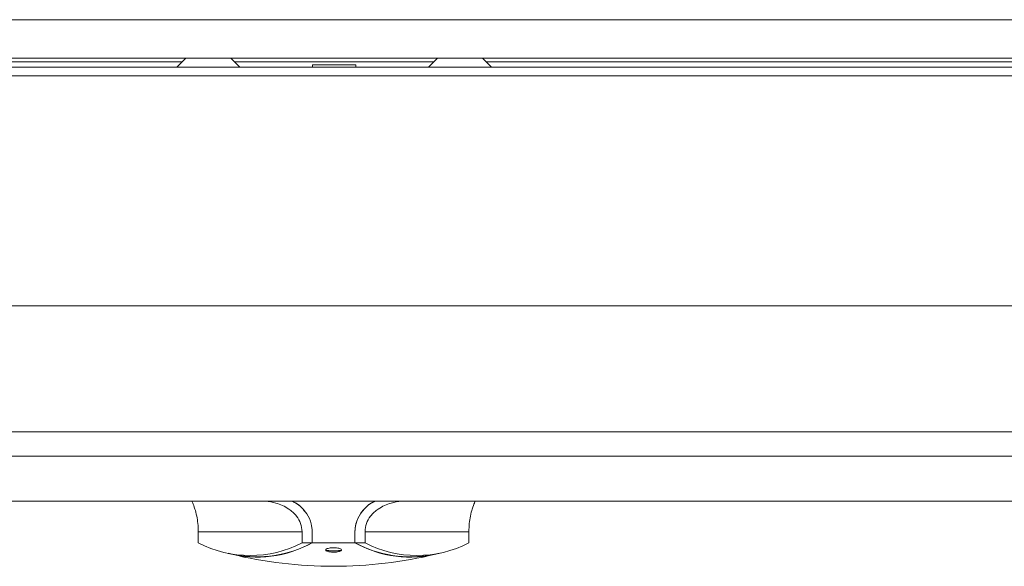
# Model space of a CAD drawing. Units: inches. Extents: x -43 to 67, y -18 to 67.
# Drawn here: x -12 to -4, y 29 to 33 of the extents above; entities that cross this region are included whole.
import ezdxf

# ---------------------------------------------------------------- set-up
doc = ezdxf.new("R2010")
doc.units = ezdxf.units.IN
doc.header["$MEASUREMENT"] = 0
doc.layers.get('0').update_dxf_attribs({"lineweight": 15})

msp = doc.modelspace()

# ---------------------------------------------------------------- linework, layer by layer
at = {"linetype": 'Continuous', "lineweight": 15}
for p, q in [((-28.1281, 33.4682), (9.8719, 33.4682)), ((-28.1281, 33.1612), (9.8719, 33.1612)), ((-26.6281, 33.1611), (8.3719, 33.1611)), ((-21.9202, 33.1322), (-10.336, 33.1322)), ((-10.3071, 33.1611), (-10.3781, 33.0901)), ((-9.8781, 33.0901), (-9.949, 33.1611)), ((-9.9202, 33.1322), (-8.336, 33.1322)), ((-9.3001, 33.1101), (-9.3001, 33.0901)), ((-9.3001, 33.1101), (-8.9561, 33.1101)), ((-8.9561, 33.0901), (-8.9561, 33.1101)), ((-8.3071, 33.1611), (-8.3781, 33.0901)), ((-7.8781, 33.0901), (-7.949, 33.1611)), ((-7.9202, 33.1322), (3.664, 33.1322)), ((-26.6281, 33.0901), (8.3719, 33.0901)), ((-26.6281, 33.0213), (8.3719, 33.0213)), ((8.3719, 31.1924), (-26.6281, 31.1924)), ((-26.6281, 30.1924), (8.3719, 30.1924)), ((-28.1281, 29.9993), (9.8719, 29.9993)), ((-28.1281, 29.6413), (9.8719, 29.6413)), ((-10.2087, 29.3077), (-10.2087, 29.3973)), ((-9.3838, 29.3973), (-10.2087, 29.3973)), ((-9.3838, 29.3077), (-9.3838, 29.3973)), ((-9.3035, 29.3978), (-9.3035, 29.3973)), ((-9.3034, 29.3101), (-9.3034, 29.3973)), ((-8.9639, 29.3978), (-8.9639, 29.3103)), ((-8.9639, 29.3101), (-8.9639, 29.3973)), ((-8.8835, 29.3077), (-8.8835, 29.3973)), ((-8.0586, 29.3973), (-8.8835, 29.3973)), ((-8.0586, 29.3077), (-8.0586, 29.3973)), ((-9.3838, 29.3077), (-9.3034, 29.3101)), ((-8.9639, 29.3103), (-9.3035, 29.3103)), ((-8.8835, 29.3077), (-8.9639, 29.3101)), ((-9.9718, 29.2256), (-9.9187, 29.2147)), ((-8.3486, 29.2147), (-8.2955, 29.2256))]:
    msp.add_line(p, q, dxfattribs=at)
for centre, radius, start, end in [((-9.7963, 30.1137), 0.9054, 242.90086, 297.09914), ((-9.7417, 30.0893), 0.8938, 255.17205, 299.35889), ((-9.7425, 30.1102), 0.9127, 258.86596, 298.7537), ((-8.5267, 30.0813), 0.8863, 240.44526, 285.00307), ((-8.5249, 30.1102), 0.9127, 241.2463, 281.13404), ((-8.471, 30.1137), 0.9054, 242.90086, 297.09914), ((-9.1337, 32.5823), 3.46, 256.42894, 270), ((-9.1337, 32.5823), 3.46, 270, 283.57106)]:
    msp.add_arc(centre, radius, start, end, dxfattribs=at)
for points, knots in [([(-10.2087, 29.3973), (-10.2094, 29.4196), (-10.2109, 29.4642), (-10.2218, 29.5283), (-10.2381, 29.5884), (-10.2544, 29.6283), (-10.2573, 29.6387), (-10.2586, 29.6435)], [0, 0, 0, 0, 0.1502031, 0.2999629, 0.4940119, 0.7650016, 1, 1, 1, 1]), ([(-9.3838, 29.3973), (-9.3862, 29.4196), (-9.3909, 29.4642), (-9.4287, 29.5283), (-9.4955, 29.5884), (-9.5836, 29.627), (-9.6456, 29.637), (-9.6724, 29.6413)], [0, 0, 0, 0, 0.154613, 0.30877, 0.508516, 0.787462, 1, 1, 1, 1]), ([(-9.4659, 29.6413), (-9.4545, 29.6363), (-9.4256, 29.6234), (-9.3853, 29.5877), (-9.3404, 29.5351), (-9.309, 29.4691), (-9.3051, 29.4187), (-9.3034, 29.3973)], [0, 0, 0, 0, 0.124427, 0.316857, 0.516592, 0.794896, 1, 1, 1, 1]), ([(-9.4655, 29.6413), (-9.4542, 29.6363), (-9.425, 29.6233), (-9.3849, 29.5875), (-9.3402, 29.535), (-9.3091, 29.4694), (-9.3052, 29.4191), (-9.3035, 29.3978)], [0, 0, 0, 0, 0.124227, 0.320586, 0.51662, 0.795109, 1, 1, 1, 1]), ([(-8.8014, 29.6413), (-8.8128, 29.6363), (-8.842, 29.6233), (-8.8823, 29.5874), (-8.9271, 29.5348), (-8.9583, 29.4691), (-8.9622, 29.4187), (-8.9639, 29.3973)], [0, 0, 0, 0, 0.124431, 0.320665, 0.516573, 0.794888, 1, 1, 1, 1]), ([(-8.9639, 29.3978), (-8.9609, 29.4267), (-8.9551, 29.4844), (-8.9094, 29.5604), (-8.856, 29.6159), (-8.8145, 29.6345), (-8.7993, 29.6413)], [0, 0, 0, 0, 0.274403, 0.548237, 0.834188, 1, 1, 1, 1]), ([(-8.8835, 29.3973), (-8.8811, 29.4196), (-8.8764, 29.4642), (-8.8386, 29.5283), (-8.7718, 29.5884), (-8.6836, 29.627), (-8.6216, 29.637), (-8.5947, 29.6413)], [0, 0, 0, 0, 0.154528, 0.3086, 0.508237, 0.78703, 1, 1, 1, 1]), ([(-8.0586, 29.3973), (-8.0579, 29.4196), (-8.0564, 29.4642), (-8.0456, 29.5283), (-8.0289, 29.5887), (-8.0142, 29.6267), (-8.0075, 29.6423), (-8.009, 29.6439), (-8.0092, 29.6441)], [0, 0, 0, 0, 0.145397, 0.290364, 0.478203, 0.740522, 0.965049, 1, 1, 1, 1]), ([(-9.0713, 29.2516), (-9.0713, 29.2516), (-9.0709, 29.2536), (-9.0729, 29.2577), (-9.0831, 29.2633), (-9.0994, 29.2675), (-9.1194, 29.2699), (-9.1404, 29.2702), (-9.1604, 29.2686), (-9.1775, 29.2654), (-9.19, 29.2607), (-9.1959, 29.2558), (-9.1961, 29.2527), (-9.1961, 29.2516)], [0, 0, 0, 0, 0.000128, 0.109887, 0.220104, 0.32806, 0.432092, 0.53247, 0.631089, 0.730431, 0.832574, 0.938502, 1, 1, 1, 1]), ([(-9.1961, 29.2516), (-9.1959, 29.2507), (-9.1949, 29.2477), (-9.189, 29.2436), (-9.1772, 29.2394), (-9.1617, 29.2363), (-9.1415, 29.2346), (-9.1206, 29.2349), (-9.1013, 29.237), (-9.0856, 29.2407), (-9.0743, 29.2457), (-9.0723, 29.2496), (-9.0713, 29.2516)], [0, 0, 0, 0, 0.0508897, 0.1677978, 0.2460713, 0.3537148, 0.461461, 0.5669796, 0.671477, 0.7774621, 0.8868135, 1, 1, 1, 1]), ([(-9.0713, 29.2516), (-9.0715, 29.2513), (-9.0724, 29.2502), (-9.0789, 29.2485), (-9.0933, 29.2468), (-9.1124, 29.2458), (-9.1333, 29.2454), (-9.1538, 29.2457), (-9.1709, 29.2466), (-9.1807, 29.2476), (-9.1887, 29.2487), (-9.1944, 29.2499), (-9.1956, 29.2511), (-9.1961, 29.2516)], [0, 0, 0, 0, 0.0463246, 0.1617342, 0.276774, 0.3893036, 0.4984223, 0.6048863, 0.7105336, 0.7988857, 0.817585, 0.9271154, 1, 1, 1, 1])]:
    msp.add_open_spline(points, degree=3, knots=knots, dxfattribs=at)

doc.saveas('drawing.dxf')
